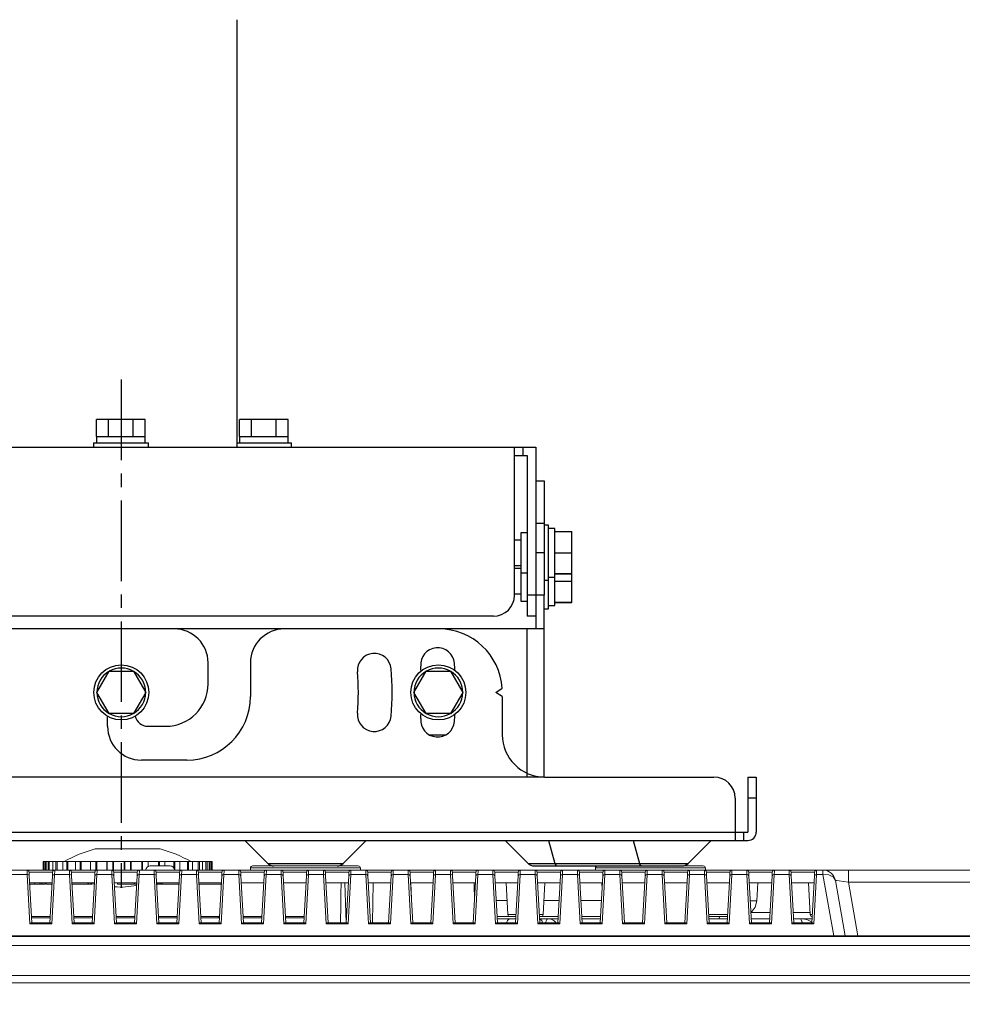
# Model space of a CAD drawing. Units: millimetres. Extents: x 131 to 268, y 257 to 371.
# Drawn here: x 168 to 179, y 332 to 344 of the extents above; entities that cross this region are included whole.
import ezdxf

# ---------------------------------------------------------------- set-up
doc = ezdxf.new("R2010")
doc.units = ezdxf.units.MM
doc.linetypes.add('CENTER2', pattern=[28.575, 19.05, -3.175, 3.175, -3.175])
doc.layers.add('GAIKEI', color=7, linetype='Continuous')
doc.layers.add('SUNPO', color=3, linetype='Continuous')
doc.styles.get("Standard").update_dxf_attribs({"font": 'monotxt.shx', "bigfont": 'bigfont.shx'})
doc.dimstyles.get("Standard").update_dxf_attribs({"dimscale": 0, "dimtxt": 2.5, "dimasz": 2.5, "dimexe": 1.25, "dimexo": 2, "dimtad": 1, "dimdec": 4, "dimlfac": 20, "dimdsep": 46, "dimtxsty": 'Standard', "dimblk": 'OPEN30', "dimcen": 2.5, "dimclrd": 256, "dimclre": 256, "dimclrt": 256, "dimadec": 4, "dimazin": 2, "dimtfac": 1, "dimtdec": 4, "dimtmove": 0, "dimatfit": 3, "dimldrblk": 'OPEN30', "dimfxl": 1, "dimfrac": 2, "dimlwd": -1, "dimlwe": -1, "dimarcsym": 0})

# ---------------------------------------------------------------- blocks, each defined once
blk = doc.blocks.new('_Open30')
at = {"color": 0, "linetype": 'ByBlock', "lineweight": -2}
for p, q in [((-1, 0.2679), (0, 0)), ((0, 0), (-1, -0.2679)), ((0, 0), (-1, 0))]:
    blk.add_line(p, q, dxfattribs=at)
blk = doc.blocks.new('*D3')
at = {"layer": 'SUNPO', "ltscale": 0.3}
for p, q in [((180.737, 355.53), (190.745, 355.53)), ((189.495, 353.03), (189.495, 326.63)), ((182.582, 324.13), (190.745, 324.13))]:
    blk.add_line(p, q, dxfattribs=at)
at = {"layer": 'SUNPO', "ltscale": 0.3, "xscale": 2.5, "yscale": 2.5, "zscale": 2.5}
for p, rotation in [((189.495, 355.53), 90), ((189.495, 324.13), 270)]:
    blk.add_blockref('_Open30', p, dxfattribs=dict(at, rotation=rotation))
at = {"layer": 'SUNPO', "ltscale": 0.3, "insert": (187.62, 339.83), "char_height": 2.5, "attachment_point": 5, "rotation": 90}
blk.add_mtext('548～628', dxfattribs=at)

msp = doc.modelspace()

# ---------------------------------------------------------------- linework, layer by layer
at = {"ltscale": 0.3}
msp.add_line((174.3669975, 333.9299586), (176.1169975, 333.9299586), dxfattribs=at)
at = {"layer": 'GAIKEI'}
for p, q in [((170.8618782, 338.8800141), (170.8618782, 343.9298579)), ((169.1982032, 339.0049594), (169.1982032, 339.2049594)), ((169.7755535, 339.2049594), (169.1982032, 339.2049594)), ((169.7755535, 339.0049594), (169.7755535, 339.2049594)), ((170.8869527, 339.0049594), (170.8869527, 339.2049594)), ((171.464303, 339.2049594), (170.8869527, 339.2049594)), ((171.464303, 339.0049594), (171.464303, 339.2049594)), ((169.1993782, 339.0049594), (169.1993782, 338.9299594)), ((169.7743782, 338.9299594), (169.7743782, 339.0049594)), ((170.8881277, 339.0049594), (170.8881277, 338.9299594)), ((171.4631277, 338.9299594), (171.4631277, 339.0049594)), ((164.5868782, 338.8799594), (174.3868782, 338.8799594)), ((169.1618782, 338.9299594), (169.1618782, 338.8799594)), ((169.1618782, 338.9299594), (169.8118782, 338.9299594)), ((169.8118782, 338.8799594), (169.8118782, 338.9299594)), ((170.861887, 338.9299594), (171.5006277, 338.9299594)), ((171.5006277, 338.8799594), (171.5006277, 338.9299594)), ((174.3868782, 338.8799594), (174.3868782, 336.8799594)), ((174.3868782, 338.4799594), (174.4868782, 338.4799594)), ((174.4868782, 338.4799594), (174.4868782, 337.1299594)), ((174.5368782, 337.9549594), (174.4868782, 337.9549594)), ((174.5368782, 337.3049594), (174.5368782, 337.9549594)), ((174.6118782, 337.9174594), (174.5368782, 337.9174594)), ((174.6118782, 337.0069331), (174.6118782, 337.9174594)), ((174.6118782, 337.8799594), (174.8118782, 337.8799594)), ((174.8118782, 337.0444221), (174.8118782, 337.8799594)), ((174.5368782, 336.9694331), (174.5368782, 337.3049286)), ((174.4868782, 334.9799594), (174.4868782, 337.1299481)), ((174.5368782, 337.0069331), (174.6118782, 337.0069331)), ((174.6118782, 337.0444331), (174.8118782, 337.0444331)), ((174.8118782, 337.0444221), (174.6118782, 337.0444221)), ((174.3868782, 336.8799554), (174.3868782, 336.7299594)), ((174.4868782, 336.9694331), (174.5368782, 336.9694331)), ((170.5169952, 336.0799599), (170.5169952, 336.3299599)), ((171.0169952, 336.3299599), (171.0169952, 335.9299601)), ((173.916993, 335.9799594), (173.9919975, 336.0299586)), ((173.9919975, 335.9299601), (173.916993, 335.9799594)), ((173.9919975, 335.9299601), (173.9919975, 335.4799594)), ((169.3294952, 335.5799599), (169.3294952, 335.6985034)), ((169.8044975, 335.5799599), (170.0169952, 335.5799599)), ((170.2669952, 335.1799601), (169.7294967, 335.1799601)), ((174.4868782, 334.9799594), (160.6919945, 334.9799594)), ((174.4919937, 334.9799594), (176.4919937, 334.9799594)), ((176.8919952, 334.9799594), (176.9919937, 334.9799594)), ((176.8919952, 334.9799594), (176.8919952, 334.3299599)), ((176.9919937, 334.9799594), (176.9919937, 334.3299599)), ((176.7419937, 334.7299594), (176.7419937, 334.2299614)), ((176.9919937, 334.7299594), (176.8919952, 334.7299594)), ((158.1919945, 334.3299599), (176.8919952, 334.3299599)), ((176.841996, 334.3299599), (176.841996, 334.2299614)), ((158.1919945, 334.2299614), (176.8919952, 334.2299614)), ((170.9505707, 334.2299614), (171.2212847, 333.9592494)), ((172.112703, 333.9592494), (172.383417, 334.2299614)), ((174.0255745, 334.2299614), (174.2962845, 333.9592494)), ((176.1877067, 333.9592494), (176.4584167, 334.2299614))]:
    msp.add_line(p, q, dxfattribs=at)
at = {"layer": 'GAIKEI', "color": 9, "linetype": 'CENTER2', "ltscale": 0.05}
msp.add_line((169.4919937, 339.6767993), (169.4919937, 333.6716807), dxfattribs=at)
at = {"layer": 'GAIKEI', "color": 1}
for p, q in [((169.3425407, 339.0049594), (169.3425407, 339.2049594)), ((169.6312157, 339.0049594), (169.6312157, 339.2049594)), ((171.0312902, 339.0049594), (171.0312902, 339.2049594)), ((171.3199655, 339.0049594), (171.3199655, 339.2049594)), ((169.1982032, 339.0049594), (169.7755535, 339.0049594)), ((170.8869527, 339.0049594), (171.464303, 339.0049594)), ((174.1368782, 337.1299594), (174.1368782, 338.8799594)), ((174.2368782, 338.7799594), (174.2368782, 338.8799594)), ((174.1368782, 338.7799594), (174.2868782, 338.7799594)), ((174.2868782, 338.7799594), (174.2868782, 336.8799594)), ((174.3868782, 337.9799594), (174.4868782, 337.9799594)), ((174.2868782, 337.8674594), (174.2118782, 337.8674594)), ((174.2118782, 337.8674594), (174.2118782, 337.0569331)), ((174.2118775, 337.7799594), (174.1368837, 337.7799594)), ((174.4868782, 337.6299594), (174.3868782, 337.6299594)), ((174.6118782, 337.6299484), (174.8118782, 337.6299484)), ((174.1368837, 337.4799594), (174.2118775, 337.4799594)), ((174.2118775, 337.4444331), (174.1368837, 337.4444331)), ((174.2118782, 337.3924594), (174.2868782, 337.3924594)), ((174.5368782, 337.3424594), (174.6118782, 337.3424594)), ((174.6118782, 337.3799594), (174.8118782, 337.3799594)), ((174.8118782, 337.3799484), (174.6118782, 337.3799484)), ((174.4868782, 337.3049594), (174.5368782, 337.3049594)), ((174.6118782, 337.2944221), (174.8118782, 337.2944221)), ((174.1368837, 337.1444331), (174.2118775, 337.1444331)), ((174.4868782, 337.1299594), (174.2868782, 337.1299594)), ((174.2118782, 337.0569331), (174.2868782, 337.0569331)), ((173.8868782, 336.8799594), (165.0868782, 336.8799594)), ((174.3868782, 336.8799594), (174.2868782, 336.8799594)), ((174.4868782, 336.7299594), (164.4868782, 336.7299594)), ((174.2868782, 334.9799594), (174.2868782, 336.7299594)), ((169.2033205, 335.9799479), (169.347657, 336.2299594)), ((169.347657, 336.2299594), (169.6363342, 336.2299479)), ((169.6363342, 336.2299479), (169.780671, 335.9799594)), ((172.948205, 335.9799479), (173.0925415, 336.2299594)), ((173.0925415, 336.2299594), (173.381215, 336.2299479)), ((173.381215, 336.2299479), (173.5255555, 335.9799594)), ((169.347657, 335.7299594), (169.2033205, 335.9799479)), ((169.780671, 335.9799594), (169.6363342, 335.7299479)), ((173.0925415, 335.7299594), (172.948205, 335.9799479)), ((173.5255555, 335.9799594), (173.381215, 335.7299479)), ((169.6363342, 335.7299479), (169.347657, 335.7299594)), ((173.381215, 335.7299479), (173.0925415, 335.7299594)), ((173.1275605, 335.4799594), (173.3276415, 335.4799594)), ((174.5361337, 334.2299614), (174.6139192, 333.9592494)), ((175.5361337, 334.2299614), (175.6139192, 333.9592494)), ((171.2212847, 333.9592494), (172.112703, 333.9592494)), ((174.2962845, 333.9592494), (176.1877067, 333.9592494))]:
    msp.add_line(p, q, dxfattribs=at)
at = {"layer": 'GAIKEI', "color": 1, "lineweight": 13}
for points in [[(170.3153885, 333.9799443, 0.066311043), (169.9520223, 334.1296311), (169.1818613, 334.1296311, 0.066160483), (168.8187481, 333.9799443)], [(178.0815246, 333.8800363), (178.0815246, 333.7379308), (178.0218991, 333.7471236), (177.9718493, 333.7538267), (177.9386531, 333.756891), (177.9272897, 333.7559973, 0.3648357218), (177.7794387, 333.8800363), (177.7794387, 333.8264116), (177.8491509, 333.8223259), (177.9025202, 333.7970457), (177.9272897, 333.7559973), (178.0421998, 333.1050315)], [(169.4123227, 333.6839231, 0.0837639853), (169.6725303, 333.7010319)], [(176.9284655, 333.374751, 0.020157477), (176.9328435, 333.3783061, 0.0105045849), (176.934594, 333.379922)], [(174.1519818, 333.3049112), (174.0964419, 333.3049112, 0.4154514329), (174.0463922, 333.255053)], [(174.1545354, 333.3535565), (174.0586493, 333.3535565, 0.4024733609), (174.0834188, 333.3299999)], [(174.449216, 333.3299999, 0.4030179423), (174.4741132, 333.3535565), (174.4296813, 333.3535565)], [(176.6506384, 333.3299999, 0.0034910021), (176.6512548, 333.3300029, 0.006393317), (176.6517584, 333.330016, 0.0189726237), (176.6526314, 333.3300807, 0.0202401669), (176.6532355, 333.330174, 0.0034692845), (176.6533196, 333.3301914)], [(177.6300556, 333.3535565, 0.3755583856), (177.653293, 333.3299999)]]:
    msp.add_lwpolyline(points, format="xyb", dxfattribs=at)
at = {"layer": 'GAIKEI', "lineweight": 13}
for points in [[(170.5646158, 333.8800363), (170.5646158, 333.9799443), (168.5692655, 333.9799443), (168.5692655, 333.8800363)], [(159.4394017, 333.8800363), (179.5445857, 333.8800363)]]:
    msp.add_lwpolyline(points, dxfattribs=at)
at = {"layer": 'GAIKEI', "color": 1, "lineweight": 13}
for points in [[(168.5766708, 333.8800363), (168.5766708, 333.9799443)], [(168.5908431, 333.8800363), (168.5908431, 333.9799443)], [(168.6056537, 333.8800363), (168.6056537, 333.9799443)], [(168.6272313, 333.8800363), (168.6272313, 333.9799443)], [(168.6419142, 333.8800363), (168.6419142, 333.9799443)], [(168.684048, 333.8800363), (168.684048, 333.9799443)], [(168.718904, 333.8800363), (168.718904, 333.9799443)], [(168.7334593, 333.8800363), (168.7334593, 333.9799443)], [(168.8008732, 333.8800363), (168.8008732, 333.9799443)], [(168.847731, 333.8800363), (168.847731, 333.9799443)], [(168.8612649, 333.8800363), (168.8612649, 333.9799443)], [(168.9514055, 333.8800363), (168.9514055, 333.9799443)], [(169.0078391, 333.8800363), (169.0078391, 333.9799443)], [(169.0199685, 333.8800363), (169.0199685, 333.9799443)], [(169.1287501, 333.8800363), (169.1287501, 333.9799443)], [(169.192206, 333.8800363), (169.192206, 333.9799443)], [(169.2026756, 333.8800363), (169.2026756, 333.9799443)], [(169.3229482, 333.8800363), (169.3229482, 333.9799443)], [(169.3251187, 333.8800363), (169.3251187, 333.9799443)], [(169.3932987, 333.8800363), (169.3932987, 333.9799443)], [(169.4013424, 333.8800363), (169.4013424, 333.9799443)], [(169.5271051, 333.8800363), (169.5271051, 333.9799443)], [(169.5322123, 333.8800363), (169.5322123, 333.9799443)], [(169.6019244, 333.8800363), (169.6019244, 333.9799443)], [(169.6071592, 333.8800363), (169.6071592, 333.9799443)], [(169.7326666, 333.8800363), (169.7326666, 333.9799443)], [(169.7407103, 333.8800363), (169.7407103, 333.9799443)], [(169.8088903, 333.9232553), (169.8088903, 333.9799443)], [(169.8110608, 333.9244682), (169.8110608, 333.9799443)], [(169.9313334, 333.9298946), (169.9313334, 333.9799443)], [(169.9415476, 333.9298946), (169.9415476, 333.9799443)], [(170.0052589, 333.9298946), (170.0052589, 333.9799443)], [(170.1139128, 333.9049974), (170.1139128, 333.9799443)], [(170.1262975, 333.8800363), (170.1262975, 333.9799443)], [(170.1826035, 333.8800363), (170.1826035, 333.9799443)], [(170.2728718, 333.8800363), (170.2728718, 333.9799443)], [(170.2865333, 333.8800363), (170.2865333, 333.9799443)], [(170.3328804, 333.8800363), (170.3328804, 333.9799443)], [(170.400805, 333.8797171), (170.400805, 333.9799443)], [(170.415105, 333.8800363), (170.415105, 333.9799443)], [(170.449961, 333.8800363), (170.449961, 333.9799443)], [(170.4920947, 333.8800363), (170.4920947, 333.9799443)], [(170.50665, 333.8800363), (170.50665, 333.9799443)], [(170.5283553, 333.8800363), (170.5283553, 333.9799443)], [(170.5431659, 333.8800363), (170.5431659, 333.9799443)], [(170.5573381, 333.8800363), (170.5573381, 333.9799443)], [(168.6807283, 333.8562882), (168.4031566, 333.8562882)], [(169.1808427, 333.8562882), (168.9032709, 333.8562882)], [(169.6808293, 333.8562882), (169.4033853, 333.8562882)], [(169.783227, 333.8808662), (169.783227, 333.8800363)], [(170.1806883, 333.8562882), (169.9031166, 333.8562882)], [(170.1208074, 333.8800363), (170.1208074, 333.8808662)], [(170.6809304, 333.8562882), (170.4033586, 333.8562882)], [(171.1807893, 333.8562882), (170.9032176, 333.8562882)], [(171.0174893, 333.9055081), (171.0169786, 333.8800363)], [(171.680776, 333.8562882), (171.4032043, 333.8562882)], [(172.1807627, 333.8562882), (171.9031909, 333.8562882)], [(172.3168673, 333.8800363), (172.3167396, 333.9055081)], [(172.680877, 333.8562882), (172.4033053, 333.8562882)], [(173.180736, 333.8562882), (172.9032919, 333.8562882)], [(173.6808504, 333.8562882), (173.4032786, 333.8562882)], [(174.1809647, 333.8562882), (173.9033929, 333.8562882)], [(174.6808237, 333.8562882), (174.4033796, 333.8562882)], [(175.180938, 333.8562882), (174.9033663, 333.8562882)], [(175.0925849, 333.9055081), (175.0920742, 333.8800363)], [(175.6809247, 333.8562882), (175.4033529, 333.8562882)], [(176.1809114, 333.8562882), (175.9033396, 333.8562882)], [(176.3920906, 333.8800363), (176.3915799, 333.9055081)], [(176.6807704, 333.8562882), (176.4031986, 333.8562882)], [(177.1810124, 333.8562882), (176.9034406, 333.8562882)], [(177.6808714, 333.8562882), (177.4032996, 333.8562882)], [(176.4111146, 333.2459879), (176.6731097, 333.2459879), (176.6547241, 333.255053), (176.4295003, 333.255053), (176.4111146, 333.2459879), (176.3807273, 333.8264116), (176.2033827, 333.8264116), (176.1729953, 333.2459879), (176.1547374, 333.255053), (175.9293859, 333.255053), (175.911128, 333.2459879), (175.8807406, 333.8264116), (175.703396, 333.8264116), (175.6731364, 333.2459879), (175.6547507, 333.255053), (175.4296546, 333.255053), (175.4111413, 333.2459879), (175.380754, 333.8264116), (175.2034094, 333.8264116), (175.173022, 333.2459879), (175.1546364, 333.255053), (174.9295403, 333.255053), (174.911027, 333.2459879), (174.8806396, 333.8264116), (174.703295, 333.8264116), (174.6729077, 333.2459879), (174.6546497, 333.255053), (174.4295536, 333.255053), (174.4110403, 333.2459879), (174.3806529, 333.8264116), (174.2035637, 333.8264116), (174.1731764, 333.2459879), (174.1546631, 333.255053), (173.9295669, 333.255053), (173.9110536, 333.2459879), (173.8806663, 333.8264116), (173.7034493, 333.8264116), (173.6729343, 333.2459879), (173.6545487, 333.255053), (173.4295802, 333.255053), (173.4111946, 333.2459879), (173.3806796, 333.8264116), (173.2034627, 333.8264116), (173.1730753, 333.2459879), (173.154562, 333.255053), (172.9294659, 333.255053), (172.9109526, 333.2459879), (172.8805653, 333.8264116), (172.703476, 333.8264116), (172.6730887, 333.2459879), (172.6545754, 333.255053), (172.4294792, 333.255053), (172.4112213, 333.2459879), (172.380834, 333.8264116), (172.2034893, 333.8264116), (172.173102, 333.2459879), (172.1545887, 333.255053), (171.9294926, 333.255053), (171.9111069, 333.2459879), (171.8807196, 333.8264116), (171.703375, 333.8264116), (171.6729877, 333.2459879), (171.6544744, 333.255053), (171.4293782, 333.255053), (171.4111203, 333.2459879), (171.3804776, 333.8264116), (171.2033883, 333.8264116), (171.1731287, 333.2459879), (171.1547431, 333.255053), (170.9296469, 333.255053), (170.9111336, 333.2459879), (170.8807463, 333.8264116), (170.7034017, 333.8264116), (170.6730143, 333.2459879), (170.6546287, 333.255053), (170.4294049, 333.255053), (170.4110193, 333.2459879), (170.3806319, 333.8264116), (170.2032873, 333.8264116), (170.1729, 333.2459879), (170.1543867, 333.255053), (169.9295459, 333.255053), (169.9110326, 333.2459879), (169.8806453, 333.8264116), (169.703556, 333.8264116), (169.673041, 333.2459879), (169.6546554, 333.255053), (169.4295592, 333.255053), (169.4110459, 333.2459879), (169.3806586, 333.8264116), (169.203314, 333.8264116), (169.1729266, 333.2459879), (169.154541, 333.255053), (168.9293172, 333.255053), (168.9110593, 333.2459879), (168.8806719, 333.8264116), (168.703455, 333.8264116), (168.67294, 333.2459879), (168.6545544, 333.255053), (168.4294582, 333.255053), (168.4109449, 333.2459879), (168.3805576, 333.8264116), (168.2034683, 333.8264116)], [(168.4057101, 333.8117287), (168.4348207, 333.255053)], [(168.6742168, 333.7298871), (168.4097958, 333.7298871)], [(168.4108172, 333.7150126), (168.544496, 333.7150126), (168.544879, 333.7298871)], [(168.4705705, 333.7150126), (168.4704428, 333.7298871)], [(168.5308345, 333.7150126), (168.5312175, 333.7298871)], [(168.5447514, 333.7150126), (168.5918645, 333.7150126), (168.5919922, 333.7187791), (168.5919922, 333.7298871)], [(168.5660736, 333.7150126), (168.5662012, 333.7298871)], [(168.5919922, 333.7150126), (168.5930136, 333.7150126), (168.593269, 333.7187791), (168.593269, 333.7263121), (168.5933966, 333.7298871)], [(168.673323, 333.7150126), (168.6060368, 333.7150126), (168.6059091, 333.7298871)], [(168.6491919, 333.255053), (168.6784301, 333.8117287)], [(168.9056968, 333.8117287), (168.9346797, 333.255053)], [(169.1742034, 333.7298871), (168.9099102, 333.7298871)], [(168.9105486, 333.7150126), (169.1056404, 333.7150126), (169.1060234, 333.7298871)], [(169.0959369, 333.7150126), (169.0960645, 333.7298871)], [(169.1060234, 333.7150126), (169.1413902, 333.7150126), (169.1416456, 333.7298871)], [(169.1261965, 333.7150126), (169.1264519, 333.7298871)], [(169.1419009, 333.7150126), (169.1495616, 333.7150126), (169.1496893, 333.7225456), (169.1499446, 333.7298871)], [(169.1494339, 333.255053), (169.1784168, 333.8117287)], [(169.1703731, 333.7150126), (169.1669258, 333.7150126), (169.1669258, 333.7194814), (169.1667981, 333.7218434), (169.1667981, 333.7269505), (169.1666704, 333.7298871)], [(169.1733097, 333.7150126), (169.1708838, 333.7150126), (169.1708838, 333.7187791), (169.1707561, 333.7225456), (169.1707561, 333.7298871)], [(169.4055558, 333.8117287), (169.434794, 333.255053)], [(169.6740624, 333.7298871), (169.4098968, 333.7298871)], [(169.4452636, 333.7298871), (169.4453913, 333.7150126), (169.6449518, 333.7150126), (169.6452072, 333.7298871)], [(169.6491652, 333.255053), (169.6784035, 333.8117287)], [(169.6732963, 333.7150126), (169.6501866, 333.7150126), (169.6498036, 333.7298871)], [(169.9055424, 333.8117287), (169.9347807, 333.255053)], [(170.1743044, 333.7298871), (169.9098835, 333.7298871)], [(169.9109049, 333.7150126), (169.9232897, 333.7150126), (169.923545, 333.7225456), (169.9236727, 333.7298871)], [(169.9238004, 333.7150126), (169.9707859, 333.7150126), (169.9711689, 333.7298871)], [(169.9402708, 333.7150126), (169.9403985, 333.717247), (169.9403985, 333.7238863), (169.9405262, 333.7269505), (169.9405262, 333.7298871)], [(169.9580181, 333.7150126), (169.9580181, 333.7225456), (169.9581457, 333.7298871)], [(169.9747439, 333.7298871), (169.9747439, 333.7225456), (169.9748716, 333.7150126), (170.1734107, 333.7150126)], [(170.1492796, 333.255053), (170.1785178, 333.8117287)], [(170.4056568, 333.8117287), (170.4347674, 333.255053)], [(170.6741634, 333.7298871), (170.4099978, 333.7298871)], [(170.6493939, 333.255053), (170.6783768, 333.8117287)], [(170.6725036, 333.7150126), (170.6728866, 333.7298871)], [(170.9055158, 333.8117287), (170.934754, 333.255053)], [(171.1741501, 333.7298871), (170.9097292, 333.7298871)], [(171.1492529, 333.255053), (171.1784911, 333.8117287)], [(171.4056301, 333.8117287), (171.4348684, 333.255053)], [(171.6741368, 333.7298871), (171.4098435, 333.7298871)], [(171.6493672, 333.255053), (171.6786055, 333.8117287)], [(171.9056168, 333.8117287), (171.934855, 333.255053)], [(172.1741234, 333.7298871), (171.9098302, 333.7298871)], [(172.08194, 333.255053), (172.0841105, 333.464764), (172.085515, 333.5973575), (172.0870471, 333.7298871)], [(172.1321174, 333.7298871), (172.1476941, 333.255053)], [(172.1493539, 333.255053), (172.1783368, 333.8117287)], [(172.4056035, 333.8117287), (172.434714, 333.255053)], [(172.6742378, 333.7298871), (172.4098168, 333.7298871)], [(172.4667612, 333.7298871), (172.4584621, 333.255053)], [(172.6493406, 333.255053), (172.6785788, 333.8117287)], [(172.9057178, 333.8117287), (172.9349561, 333.255053)], [(173.1742244, 333.7298871), (172.9099312, 333.7298871)], [(172.9133785, 333.7298871), (172.9200177, 333.5349868)], [(173.1493273, 333.255053), (173.1784378, 333.8117287)], [(173.4057045, 333.8117287), (173.4346874, 333.255053)], [(173.6742111, 333.7298871), (173.4099179, 333.7298871)], [(173.6494416, 333.255053), (173.6784245, 333.8117287)], [(173.6629755, 333.5134731), (173.6605496, 333.7298871)], [(173.9056911, 333.8117287), (173.9348017, 333.255053)], [(174.1743255, 333.7298871), (173.9099045, 333.7298871)], [(174.0388592, 333.7298871), (174.0586493, 333.3535565)], [(174.1491729, 333.255053), (174.1784111, 333.8117287)], [(174.4058055, 333.8117287), (174.4347884, 333.255053)], [(174.6743121, 333.7298871), (174.4098912, 333.7298871)], [(174.4741132, 333.3535565), (174.4939032, 333.7298871)], [(174.6492873, 333.255053), (174.6785255, 333.8117287)], [(174.9057922, 333.8117287), (174.934775, 333.255053)], [(175.1742988, 333.7298871), (174.9100055, 333.7298871)], [(175.1495293, 333.255053), (175.1785122, 333.8117287)], [(175.1702131, 333.6514929), (175.1693194, 333.7298871)], [(175.4055235, 333.8117287), (175.4347617, 333.255053)], [(175.6741578, 333.7298871), (175.4099922, 333.7298871)], [(175.6492606, 333.255053), (175.6784988, 333.8117287)], [(175.9056378, 333.8117287), (175.9348761, 333.255053)], [(176.1743998, 333.7298871), (175.9099789, 333.7298871)], [(176.1493749, 333.255053), (176.1786132, 333.8117287)], [(176.4057522, 333.8117287), (176.4348627, 333.255053)], [(176.6741311, 333.7298871), (176.4100932, 333.7298871)], [(176.6493616, 333.255053), (176.6785998, 333.8117287)], [(176.911229, 333.2459879), (176.8808416, 333.8264116), (176.703497, 333.8264116), (176.6731097, 333.2459879)], [(176.9056112, 333.8117287), (176.9348494, 333.255053)], [(177.1742455, 333.7298871), (176.9100799, 333.7298871)], [(177.0123499, 333.7298871), (177.0003482, 333.518261), (176.9744295, 333.5157074), (176.9213155, 333.5153244)], [(177.1493483, 333.255053), (177.1785865, 333.8117287)], [(177.411088, 333.2459879), (177.380573, 333.8264116), (177.2034837, 333.8264116), (177.1730964, 333.2459879)], [(177.4057255, 333.8117287), (177.4349637, 333.255053)], [(177.6744875, 333.7298871), (177.4100666, 333.7298871)], [(177.9068613, 333.1050315), (177.7794387, 333.8264116), (177.7034704, 333.8264116), (177.673083, 333.2459879), (177.6545697, 333.255053), (177.4294736, 333.255053), (177.411088, 333.2459879), (177.673083, 333.2459879)], [(177.6103932, 333.7298871), (177.6301833, 333.3535565), (177.6545697, 333.3535565)], [(177.6493349, 333.255053), (177.6785732, 333.8117287)], [(179.5445857, 333.7379308), (178.0815246, 333.7379308), (178.1929875, 333.1050315)], [(170.4106362, 333.7150126), (170.6733974, 333.7150126)], [(173.9210125, 333.5194739), (174.0499672, 333.5194739)], [(174.4827953, 333.5194739), (174.6632041, 333.5194739)], [(174.9211135, 333.5194739), (175.1631908, 333.5194739)], [(177.0003482, 333.518261), (176.9803027, 333.4422288), (176.9324235, 333.379922), (177.1559875, 333.379922)], [(177.6287788, 333.379922), (177.4283245, 333.379922)], [(168.430735, 333.3299999), (168.6531499, 333.3299999)], [(168.4316287, 333.3149978), (168.6525115, 333.3149978)], [(168.930977, 333.3299999), (169.1532642, 333.3299999)], [(168.9316154, 333.3149978), (169.1524982, 333.3149978)], [(169.430836, 333.3299999), (169.6531232, 333.3299999)], [(169.4316021, 333.3149978), (169.6524848, 333.3149978)], [(169.9308227, 333.3299999), (170.1531099, 333.3299999)], [(169.9317164, 333.3149978), (170.1523438, 333.3149978)], [(170.4308093, 333.3299999), (170.6532242, 333.3299999)], [(170.4317031, 333.3149978), (170.6523305, 333.3149978)], [(170.6349663, 333.3299999), (170.6349663, 333.3149978)], [(170.9309237, 333.3299999), (171.1532109, 333.3299999)], [(170.9316898, 333.3149978), (171.1523172, 333.3149978)], [(171.4307827, 333.3299999), (171.6531976, 333.3299999)], [(171.4318041, 333.3149978), (171.6524315, 333.3149978)], [(174.1532586, 333.3299999), (173.9309714, 333.3299999)], [(173.9321205, 333.3049112), (174.0963143, 333.3049112)], [(174.6532453, 333.3299999), (174.4308304, 333.3299999)], [(174.4322348, 333.3049112), (174.6519685, 333.3049112)], [(174.4322348, 333.3035706), (174.4573874, 333.2859511), (174.4672186, 333.255053)], [(174.50233, 333.255053), (174.5046282, 333.2618838), (174.5069264, 333.2683315), (174.5092246, 333.2753538), (174.5115228, 333.2809716), (174.5150978, 333.2888238), (174.5186728, 333.2948247), (174.5221201, 333.2994211), (174.5255674, 333.3023577), (174.5318236, 333.3047197)], [(174.6233686, 333.255053), (174.6223472, 333.2577342), (174.6194106, 333.2635436), (174.616091, 333.2688422), (174.6051107, 333.2808439), (174.5925983, 333.2897176), (174.5791921, 333.2965483), (174.5650198, 333.3011447), (174.5342495, 333.3047197)], [(175.1532319, 333.3299999), (174.9310724, 333.3299999)], [(175.1520828, 333.3049112), (174.9322215, 333.3049112)], [(176.4297556, 333.3535565), (176.6544687, 333.3535565)], [(176.6533196, 333.3299999), (176.4309047, 333.3299999)], [(176.6519152, 333.3049112), (176.4323092, 333.3049112)], [(176.555646, 333.3049112), (176.5578165, 333.3299999)], [(177.1520295, 333.3049112), (176.9324235, 333.3049112)], [(177.6518885, 333.3049112), (177.4324102, 333.3049112)], [(177.5372337, 333.255053), (177.5364677, 333.257415), (177.5342972, 333.2642458), (177.5322543, 333.2702467), (177.5300838, 333.2763752), (177.5279133, 333.2816738), (177.5229338, 333.2915689), (177.5180821, 333.2983996), (177.5074848, 333.3047197), (177.5068464, 333.3049112), (177.5088892, 333.3047197), (177.5618756, 333.300634), (177.5835808, 333.2960376), (177.6054137, 333.2893345), (177.6217565, 333.2823761), (177.6378439, 333.2733109), (177.6438448, 333.2692252), (177.6493349, 333.2644373), (177.6498457, 333.2637351)], [(168.67294, 333.2459879), (168.4109449, 333.2459879)], [(169.1729266, 333.2459879), (168.9110593, 333.2459879)], [(169.673041, 333.2459879), (169.4110459, 333.2459879)], [(170.1729, 333.2459879), (169.9110326, 333.2459879)], [(170.6730143, 333.2459879), (170.4110193, 333.2459879)], [(171.1731287, 333.2459879), (170.9111336, 333.2459879)], [(171.6729877, 333.2459879), (171.4111203, 333.2459879)], [(172.173102, 333.2459879), (171.9111069, 333.2459879)], [(172.6730887, 333.2459879), (172.4112213, 333.2459879)], [(173.1730753, 333.2459879), (172.9109526, 333.2459879)], [(173.6729343, 333.2459879), (173.4111946, 333.2459879)], [(174.1731764, 333.2459879), (173.9110536, 333.2459879)], [(174.6729077, 333.2459879), (174.4110403, 333.2459879)], [(175.173022, 333.2459879), (174.911027, 333.2459879)], [(175.6731364, 333.2459879), (175.4111413, 333.2459879)], [(176.1729953, 333.2459879), (175.911128, 333.2459879)], [(180.4399909, 332.5475259), (158.5439966, 332.5475259), (158.5428475, 332.5972564), (158.5419537, 332.6339638), (158.2789373, 332.6201108), (158.3113674, 332.9781196), (158.3194111, 332.9786303), (158.3273272, 332.9790134), (158.5419537, 332.990249), (158.541443, 333.0561947), (158.5413153, 333.0971793), (180.4427998, 333.0971793)], [(158.6262211, 333.1050315), (180.357894, 333.1050315)], [(180.4420337, 332.6339638), (158.5419537, 332.6339638), (158.5419537, 332.990249), (180.4420337, 332.990249)]]:
    msp.add_lwpolyline(points, dxfattribs=at)
at = {"layer": 'GAIKEI', "color": 1}
for points in [[(174.6139192, 333.9592494), (174.6232422, 333.9375706), (174.63424, 333.9299584)], [(175.63424, 333.9299584), (175.6232422, 333.9375706), (175.6139192, 333.9592494)]]:
    msp.add_lwpolyline(points, dxfattribs=at)
at = {"layer": 'GAIKEI', "color": 1, "lineweight": 13}
for points in [[(168.3979218, 333.8223259), (168.4057101, 333.8117287), (168.403795, 333.8446696), (168.4031566, 333.8562882, 0.4017587774), (168.3783871, 333.8800363), (168.3788978, 333.8659918), (168.3805576, 333.8264116)], [(168.6860908, 333.8223259), (168.703455, 333.8264116), (168.7051148, 333.8659918), (168.7057532, 333.8800363, 0.3977367011), (168.6807283, 333.8562882), (168.6802176, 333.8446696), (168.6784301, 333.8117287)], [(168.8981638, 333.8223259), (168.9056968, 333.8117287), (168.9039093, 333.8446696), (168.9032709, 333.8562882, 0.3994997079), (168.878246, 333.8800363), (168.8787568, 333.8659918), (168.8806719, 333.8264116)], [(169.1859498, 333.8223259), (169.203314, 333.8264116), (169.2052292, 333.8659918), (169.2057399, 333.8800363, 0.4023352992), (169.1808427, 333.8562882), (169.1800766, 333.8446696), (169.1784168, 333.8117287)], [(169.3978951, 333.8223259), (169.4055558, 333.8117287), (169.403896, 333.8446696), (169.4033853, 333.8562882, 0.3964327245), (169.3782327, 333.8800363), (169.3789988, 333.8659918), (169.3806586, 333.8264116)], [(169.6860641, 333.8223259), (169.703556, 333.8264116), (169.7052158, 333.8659918), (169.7057265, 333.8800363, 0.4006343472), (169.6808293, 333.8562882), (169.6803186, 333.8446696), (169.6784035, 333.8117287)], [(170.0707577, 333.9298946), (169.8332768, 333.9298946, 0.4087841226), (169.783227, 333.8808662), (170.1208074, 333.8808662, 0.4088458615)], [(169.8980095, 333.8223259), (169.9055424, 333.8117287), (169.9038826, 333.8446696), (169.9031166, 333.8562882, 0.4046838478), (169.8782194, 333.8800363), (169.8787301, 333.8659918), (169.8806453, 333.8264116)], [(170.1860508, 333.8223259), (170.2032873, 333.8264116), (170.2052025, 333.8659918), (170.2058409, 333.8800363, 0.3948606901), (170.1806883, 333.8562882), (170.1801776, 333.8446696), (170.1785178, 333.8117287)], [(170.3979961, 333.8223259), (170.4056568, 333.8117287), (170.403997, 333.8446696), (170.4033586, 333.8562882, 0.3994997079), (170.3783337, 333.8800363), (170.3788444, 333.8659918), (170.3806319, 333.8264116)], [(170.6860375, 333.8223259), (170.7034017, 333.8264116), (170.7051892, 333.8659918), (170.7056999, 333.8800363, 0.4055548763), (170.6809304, 333.8562882), (170.6801643, 333.8446696), (170.6783768, 333.8117287)], [(170.8979828, 333.8223259), (170.9055158, 333.8117287), (170.9037283, 333.8446696), (170.9032176, 333.8562882, 0.398671507), (170.8783204, 333.8800363), (170.8790865, 333.8659918), (170.8807463, 333.8264116)], [(172.2915871, 333.9298946), (171.0422588, 333.9298946, 0.4091774181), (171.0174893, 333.9055081), (172.3167396, 333.9055081, 0.4060216103)], [(171.1860241, 333.8223259), (171.2033883, 333.8264116), (171.2053035, 333.8659918), (171.2058142, 333.8800363, 0.3997138438), (171.1807893, 333.8562882), (171.180151, 333.8446696), (171.1784911, 333.8117287)], [(171.3979695, 333.8223259), (171.4056301, 333.8117287), (171.4039703, 333.8446696), (171.4032043, 333.8562882, 0.4006284374), (171.3783071, 333.8800363), (171.3788178, 333.8659918), (171.3804776, 333.8264116)], [(171.6861385, 333.8223259), (171.703375, 333.8264116), (171.7050348, 333.8659918), (171.7058009, 333.8800363, 0.3957623844), (171.680776, 333.8562882), (171.6802653, 333.8446696), (171.6786055, 333.8117287)], [(171.8980838, 333.8223259), (171.9056168, 333.8117287), (171.903957, 333.8446696), (171.9031909, 333.8562882, 0.4027195875), (171.8782937, 333.8800363), (171.8789321, 333.8659918), (171.8807196, 333.8264116)], [(172.1861252, 333.8223259), (172.2034893, 333.8264116), (172.2051492, 333.8659918), (172.2056599, 333.8800363, 0.4006343472), (172.1807627, 333.8562882), (172.1801243, 333.8446696), (172.1783368, 333.8117287)], [(172.3980705, 333.8223259), (172.4056035, 333.8117287), (172.403816, 333.8446696), (172.4033053, 333.8562882, 0.3975513004), (172.3782804, 333.8800363), (172.3790465, 333.8659918), (172.380834, 333.8264116)], [(172.6859841, 333.8223259), (172.703476, 333.8264116), (172.7051358, 333.8659918), (172.7056465, 333.8800363, 0.4015554946), (172.680877, 333.8562882), (172.6802386, 333.8446696), (172.6785788, 333.8117287)], [(172.8980571, 333.8223259), (172.9057178, 333.8117287), (172.904058, 333.8446696), (172.9032919, 333.8562882, 0.4006284374), (172.8783947, 333.8800363), (172.8789055, 333.8659918), (172.8805653, 333.8264116)], [(173.1862262, 333.8223259), (173.2034627, 333.8264116), (173.2051225, 333.8659918), (173.2057609, 333.8800363, 0.3977367011), (173.180736, 333.8562882), (173.1802253, 333.8446696), (173.1784378, 333.8117287)], [(173.3981715, 333.8223259), (173.4057045, 333.8117287), (173.403917, 333.8446696), (173.4032786, 333.8562882, 0.4006284374), (173.3783814, 333.8800363), (173.3788921, 333.8659918), (173.3806796, 333.8264116)], [(173.6859575, 333.8223259), (173.7034493, 333.8264116), (173.7052368, 333.8659918), (173.7057476, 333.8800363, 0.4006343472), (173.6808504, 333.8562882), (173.680212, 333.8446696), (173.6784245, 333.8117287)], [(173.8979028, 333.8223259), (173.9056911, 333.8117287), (173.9039037, 333.8446696), (173.9033929, 333.8562882, 0.3460706114), (173.8826282, 333.8796727, 0.0429072818), (173.8783681, 333.8800363), (173.8790065, 333.8659918), (173.8806663, 333.8264116)], [(174.1860718, 333.8223259), (174.2035637, 333.8264116), (174.2052235, 333.8659918), (174.2057342, 333.8800363, 0.4035537438), (174.1809647, 333.8562882), (174.1803263, 333.8446696), (174.1784111, 333.8117287)], [(174.3981448, 333.8223259), (174.4058055, 333.8117287), (174.4038903, 333.8446696), (174.4033796, 333.8562882, 0.398671507), (174.3784824, 333.8800363), (174.3789931, 333.8659918), (174.3806529, 333.8264116)], [(174.6860585, 333.8223259), (174.703295, 333.8264116), (174.7052102, 333.8659918), (174.7058486, 333.8800363, 0.3977367011), (174.6808237, 333.8562882), (174.680313, 333.8446696), (174.6785255, 333.8117287)], [(174.8980038, 333.8223259), (174.9057922, 333.8117287), (174.9040047, 333.8446696), (174.9033663, 333.8562882, 0.4006284374), (174.8784691, 333.8800363), (174.8789798, 333.8659918), (174.8806396, 333.8264116)], [(176.3666827, 333.9298946), (175.1174821, 333.9298946, 0.4119585199), (175.0925849, 333.9055081), (176.3915799, 333.9055081, 0.4121736794)], [(175.1860452, 333.8223259), (175.2034094, 333.8264116), (175.2051968, 333.8659918), (175.2058352, 333.8800363, 0.4023352992), (175.180938, 333.8562882), (175.180172, 333.8446696), (175.1785122, 333.8117287)], [(175.3979905, 333.8223259), (175.4055235, 333.8117287), (175.4038637, 333.8446696), (175.4033529, 333.8562882, 0.3994997079), (175.3783281, 333.8800363), (175.3790941, 333.8659918), (175.380754, 333.8264116)], [(175.6860318, 333.8223259), (175.703396, 333.8264116), (175.7053112, 333.8659918), (175.7058219, 333.8800363, 0.4006343472), (175.6809247, 333.8562882), (175.6801586, 333.8446696), (175.6784988, 333.8117287)], [(175.8981048, 333.8223259), (175.9056378, 333.8117287), (175.903978, 333.8446696), (175.9033396, 333.8562882, 0.3994997079), (175.8783147, 333.8800363), (175.8790808, 333.8659918), (175.8807406, 333.8264116)], [(176.1861462, 333.8223259), (176.2033827, 333.8264116), (176.2050425, 333.8659918), (176.2058086, 333.8800363, 0.3986480998), (176.1809114, 333.8562882), (176.180273, 333.8446696), (176.1786132, 333.8117287)], [(176.3980915, 333.8223259), (176.4057522, 333.8117287), (176.4039647, 333.8446696), (176.4031986, 333.8562882, 0.4017587774), (176.3784291, 333.8800363), (176.3789398, 333.8659918), (176.3807273, 333.8264116)], [(176.6861328, 333.8223259), (176.703497, 333.8264116), (176.7052845, 333.8659918), (176.7059229, 333.8800363, 0.3965406369), (176.6807704, 333.8562882), (176.680132, 333.8446696), (176.6785998, 333.8117287)], [(176.8980782, 333.8223259), (176.9056112, 333.8117287), (176.9039513, 333.8446696), (176.9034406, 333.8562882, 0.3983726376), (176.8782881, 333.8800363), (176.8791818, 333.8659918), (176.8808416, 333.8264116)], [(177.1861195, 333.8223259), (177.2034837, 333.8264116), (177.2053989, 333.8659918), (177.2059096, 333.8800363, 0.4043267384), (177.1810124, 333.8562882), (177.1802463, 333.8446696), (177.1785865, 333.8117287)], [(177.3980648, 333.8223259), (177.4057255, 333.8117287), (177.4040657, 333.8446696), (177.4032996, 333.8562882, 0.4006284374), (177.3784024, 333.8800363), (177.3790408, 333.8659918), (177.380573, 333.8264116)], [(177.6862339, 333.8223259), (177.7034704, 333.8264116), (177.7051302, 333.8659918), (177.7058963, 333.8800363, 0.3997138438), (177.6808714, 333.8562882), (177.6803607, 333.8446696), (177.6785732, 333.8117287)]]:
    msp.add_lwpolyline(points, format="xyb", close=True, dxfattribs=at)
msp.add_lwpolyline([(177.1545831, 333.255053), (176.9297423, 333.255053), (176.911229, 333.2459879), (177.1730964, 333.2459879)], close=True, dxfattribs=at)
at = {"layer": 'GAIKEI', "color": 1, "ltscale": 0.3}
for centre in [(169.4919937, 335.9799594), (173.2368782, 335.9799594)]:
    msp.add_circle(centre, 0.325, dxfattribs=at)
for centre, radius, start, end in [((173.8868782, 337.1299594), 0.25, 270, 0), ((172.4805802, 336.2414264), 0.2, 5, 185), ((173.2277267, 336.3067931), 0.2, 5, 185), ((169.4919937, 335.9799594), 3.5499997, 4.087813, 5), ((169.4919937, 335.9799594), 3.95, 3.756093, 5), ((169.4919937, 335.9799594), 0.2875, 120.408136, 179.594049), ((169.4919937, 335.9799594), 0.2875, 60.403748, 119.591882), ((169.4919937, 335.9799594), 0.2875, 0.408136, 59.594049), ((169.4919937, 335.9799594), 2.8, 355, 5), ((169.4919937, 335.9799594), 3.2, 355, 5), ((173.2368782, 335.9799594), 0.2875, 120.408136, 179.594049), ((173.2368782, 335.9799594), 0.2875, 60.403748, 119.591882), ((173.2368782, 335.9799594), 0.2875, 0.408136, 59.594049), ((169.4919937, 335.9799594), 0.2875, 180.410358, 239.591826), ((169.4919937, 335.9799594), 0.2875, 300.410356, 359.591828), ((173.2368782, 335.9799594), 0.2875, 180.410358, 239.591826), ((173.2368782, 335.9799594), 0.2875, 300.410356, 359.591828), ((169.4919937, 335.9799594), 0.2875, 240.408192, 299.587438), ((172.4805802, 335.7184924), 0.2, 175, 355), ((169.4919937, 335.9799594), 3.5499997, 355, 355.912187), ((173.2368782, 335.9799594), 0.2875, 240.408192, 299.587438), ((169.4919937, 335.9799594), 3.95, 355, 356.243907), ((173.2277267, 335.6531256), 0.2, 175, 355)]:
    msp.add_arc(centre, radius, start, end, dxfattribs=at)
at = {"layer": 'GAIKEI', "ltscale": 0.3}
for centre, radius, start, end in [((170.1169975, 336.3299599), 0.4, 0, 90), ((171.4169967, 336.3299599), 0.4, 90, 180), ((173.2436647, 335.9799594), 0.75, 3.822554, 90), ((170.0169952, 336.0799599), 0.5, 270, 0), ((170.2669952, 335.9299601), 0.75, 270, 0), ((169.8044975, 335.7299594), 0.15, 191.428593, 270), ((169.7294967, 335.5799599), 0.4, 180, 270), ((174.4919937, 335.4799594), 0.5, 180, 270), ((176.4919937, 334.7299594), 0.25, 0, 90), ((176.8919952, 334.3299599), 0.1, 270, 0), ((171.2919937, 334.0299586), 0.1, 225, 270), ((172.0419937, 334.0299586), 0.1, 270, 315), ((174.3669975, 334.0299586), 0.1, 225, 270), ((176.1169975, 334.0299586), 0.1, 270, 315)]:
    msp.add_arc(centre, radius, start, end, dxfattribs=at)

# ---------------------------------------------------------------- dimensions: what is measured, and where the dimension line sits
at = {"layer": 'SUNPO', "ltscale": 0.3}
dim = msp.add_linear_dim(base=(189.4948745, 324.1297856), p1=(178.7368782, 355.5299594), p2=(180.5824794, 324.1297856), angle=90, text='548～628', dimstyle='Standard', override={"dimscale": 1}, dxfattribs=at)
dim.commit()
dim.dimension.update_dxf_attribs({"geometry": '*D3', "text_midpoint": (187.6198745, 339.8298725)})

doc.saveas('drawing.dxf')
